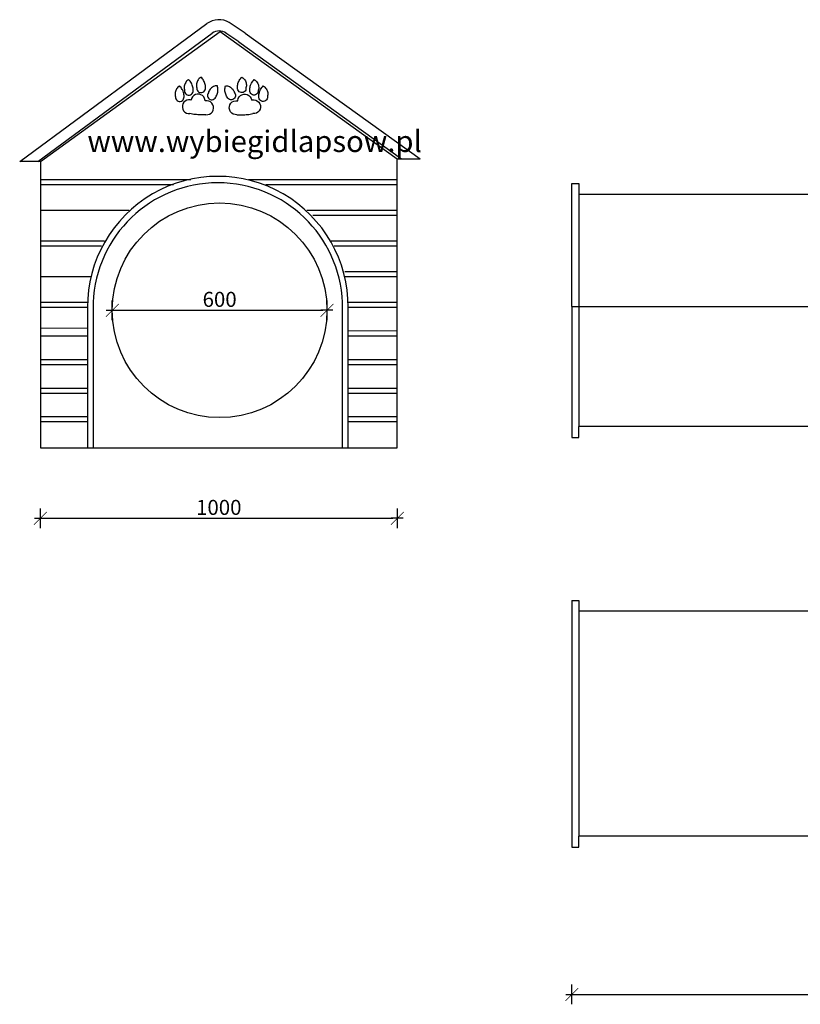
# Model space of a CAD drawing. Units: millimetres. Extents: x 9241 to 14003, y 1069 to 4049.
# Drawn here: x 9241 to 11426, y 1069 to 3826 of the extents above; entities that cross this region are included whole.
import ezdxf

# ---------------------------------------------------------------- set-up
doc = ezdxf.new("R2010")
doc.units = ezdxf.units.MM
doc.styles.add('AR 01 SWIS', font='swissc.ttf')

# ---------------------------------------------------------------- blocks, each defined once
blk = doc.blocks.new('MAR-STRZ')
for p, q in [((0, 2.3), (0, -2.3)), ((1.4, 0), (-1.4, 0))]:
    blk.add_line(p, q)
at = {"color": 7, "const_width": 0.167}
blk.add_lwpolyline([(1.5, 1.5), (-1.5, -1.5)], dxfattribs=at)

msp = doc.modelspace()

# ---------------------------------------------------------------- linework, layer by layer
for p, q in [((9240.9, 3428.9), (9765.3, 3815)), ((9872, 3788.6), (9827.5, 3818.4)), ((9292, 3428.9), (9780, 3788.3)), ((9298.8, 3428.9), (9802.4, 3792.4)), ((9802.4, 3792.4), (10297.8, 3436.3)), ((9854.8, 3763.7), (9818.5, 3788)), ((9872, 3788.6), (10362.2, 3436.3)), ((9854.8, 3763.7), (10310.3, 3436.3)), ((9686.1, 3638.7), (9683.9, 3636.8)), ((9688.5, 3640.3), (9686.1, 3638.7)), ((9690.6, 3638.2), (9688.5, 3640.3)), ((9701.6, 3639.3), (9701.4, 3636.4)), ((9702.2, 3642.1), (9701.6, 3639.3)), ((9703.1, 3644.9), (9702.2, 3642.1)), ((9704.2, 3647.5), (9703.1, 3644.9)), ((9705.7, 3650.1), (9704.2, 3647.5)), ((9707.4, 3652.4), (9705.7, 3650.1)), ((9709.3, 3654.5), (9707.4, 3652.4)), ((9711.5, 3656.4), (9709.3, 3654.5)), ((9713.9, 3658.1), (9711.5, 3656.4)), ((9716, 3655.9), (9713.9, 3658.1)), ((9718, 3653.6), (9716, 3655.9)), ((9719.9, 3651.2), (9718, 3653.6)), ((9721.5, 3648.6), (9719.9, 3651.2)), ((9722.9, 3645.9), (9721.5, 3648.6)), ((9724, 3643), (9722.9, 3645.9)), ((9725, 3640.1), (9724, 3643)), ((9725.7, 3637.2), (9725, 3640.1)), ((9736.1, 3646.3), (9735.9, 3643.5)), ((9735.9, 3643.5), (9736, 3640.6)), ((9736, 3640.6), (9736.3, 3637.7)), ((9736.7, 3649.2), (9736.1, 3646.3)), ((9737.6, 3651.9), (9736.7, 3649.2)), ((9738.7, 3654.6), (9737.6, 3651.9)), ((9740.2, 3657.1), (9738.7, 3654.6)), ((9741.9, 3659.4), (9740.2, 3657.1)), ((9743.8, 3661.6), (9741.9, 3659.4)), ((9746, 3663.5), (9743.8, 3661.6)), ((9748.4, 3665.1), (9746, 3663.5)), ((9750.5, 3663), (9748.4, 3665.1)), ((9752.5, 3660.7), (9750.5, 3663)), ((9754.3, 3658.2), (9752.5, 3660.7)), ((9755.9, 3655.6), (9754.3, 3658.2)), ((9757.3, 3652.9), (9755.9, 3655.6)), ((9758.5, 3650.1), (9757.3, 3652.9)), ((9759.5, 3647.2), (9758.5, 3650.1)), ((9760.2, 3644.2), (9759.5, 3647.2)), ((9760.7, 3641.2), (9760.2, 3644.2)), ((9760.9, 3638.2), (9760.7, 3641.2)), ((9785.9, 3639.6), (9783.2, 3638.4)), ((9788.6, 3640.4), (9785.9, 3639.6)), ((9791.5, 3640.9), (9788.6, 3640.4)), ((9794.4, 3641.1), (9791.5, 3640.9)), ((9795.1, 3638.2), (9794.4, 3641.1)), ((9816.3, 3638.2), (9817.1, 3641.1)), ((9817.1, 3641.1), (9820, 3640.9)), ((9820, 3640.9), (9822.8, 3640.4)), ((9822.8, 3640.4), (9825.6, 3639.6)), ((9825.6, 3639.6), (9828.3, 3638.4)), ((9850.6, 3638.2), (9850.8, 3641.2)), ((9850.8, 3641.2), (9851.3, 3644.2)), ((9851.3, 3644.2), (9852, 3647.2)), ((9852, 3647.2), (9852.9, 3650.1)), ((9852.9, 3650.1), (9854.1, 3652.9)), ((9854.1, 3652.9), (9855.5, 3655.6)), ((9855.5, 3655.6), (9857.1, 3658.2)), ((9857.1, 3658.2), (9858.9, 3660.7)), ((9858.9, 3660.7), (9860.9, 3663)), ((9860.9, 3663), (9863.1, 3665.1)), ((9863.1, 3665.1), (9865.5, 3663.5)), ((9865.5, 3663.5), (9867.6, 3661.6)), ((9867.6, 3661.6), (9869.6, 3659.4)), ((9869.6, 3659.4), (9871.3, 3657.1)), ((9871.3, 3657.1), (9872.7, 3654.6)), ((9872.7, 3654.6), (9873.9, 3651.9)), ((9873.9, 3651.9), (9874.8, 3649.2)), ((9874.8, 3649.2), (9875.3, 3646.3)), ((9875.5, 3640.6), (9875.1, 3637.7)), ((9875.3, 3646.3), (9875.6, 3643.5)), ((9875.6, 3643.5), (9875.5, 3640.6)), ((9885.8, 3637.2), (9886.5, 3640.1)), ((9886.5, 3640.1), (9887.4, 3643)), ((9887.4, 3643), (9888.6, 3645.9)), ((9888.6, 3645.9), (9890, 3648.6)), ((9890, 3648.6), (9891.6, 3651.2)), ((9891.6, 3651.2), (9893.4, 3653.6)), ((9893.4, 3653.6), (9895.4, 3655.9)), ((9895.4, 3655.9), (9897.6, 3658.1)), ((9897.6, 3658.1), (9899.9, 3656.4)), ((9899.9, 3656.4), (9902.1, 3654.5)), ((9902.1, 3654.5), (9904.1, 3652.4)), ((9904.1, 3652.4), (9905.8, 3650.1)), ((9905.8, 3650.1), (9907.2, 3647.5)), ((9907.2, 3647.5), (9908.4, 3644.9)), ((9908.4, 3644.9), (9909.2, 3642.1)), ((9909.2, 3642.1), (9909.8, 3639.3)), ((9909.8, 3639.3), (9910.1, 3636.4)), ((9920.8, 3638.2), (9923, 3640.3)), ((9923, 3640.3), (9925.4, 3638.7)), ((9925.4, 3638.7), (9927.5, 3636.8)), ((9676.2, 3621.6), (9676, 3618.7)), ((9676, 3618.7), (9676.1, 3615.8)), ((9676.1, 3615.8), (9676.4, 3612.9)), ((9676.8, 3624.4), (9676.2, 3621.6)), ((9676.4, 3612.9), (9677.1, 3610.1)), ((9677.7, 3627.2), (9676.8, 3624.4)), ((9678.8, 3629.8), (9677.7, 3627.2)), ((9680.3, 3632.3), (9678.8, 3629.8)), ((9682, 3634.6), (9680.3, 3632.3)), ((9683.9, 3636.8), (9682, 3634.6)), ((9692.6, 3635.9), (9690.6, 3638.2)), ((9694.4, 3633.4), (9692.6, 3635.9)), ((9696, 3630.8), (9694.4, 3633.4)), ((9697.4, 3628.1), (9696, 3630.8)), ((9698.6, 3625.3), (9697.4, 3628.1)), ((9699.6, 3622.4), (9698.6, 3625.3)), ((9700.3, 3619.4), (9699.6, 3622.4)), ((9700.8, 3616.4), (9700.3, 3619.4)), ((9701, 3613.4), (9700.8, 3616.4)), ((9701, 3610.3), (9701, 3613.4)), ((9701.4, 3636.4), (9701.5, 3633.5)), ((9701.5, 3633.5), (9701.9, 3630.7)), ((9701.9, 3630.7), (9702.5, 3627.9)), ((9702.5, 3627.9), (9702.6, 3624.7)), ((9702.6, 3624.7), (9703.4, 3621.8)), ((9703.4, 3621.8), (9705, 3619.1)), ((9705, 3619.1), (9707.2, 3616.9)), ((9707.2, 3616.9), (9709.9, 3615.4)), ((9709.9, 3615.4), (9712.9, 3614.6)), ((9712.9, 3614.6), (9716, 3614.7)), ((9716, 3614.7), (9719, 3615.5)), ((9719, 3615.5), (9721.7, 3617.1)), ((9721.7, 3617.1), (9723.9, 3619.3)), ((9723.9, 3619.3), (9725.4, 3622)), ((9728.7, 3613.6), (9725, 3610)), ((9725.4, 3622), (9726.2, 3625)), ((9726.2, 3634.2), (9725.7, 3637.2)), ((9726.4, 3631.1), (9726.2, 3634.2)), ((9726.2, 3625), (9726.4, 3628.1)), ((9726.4, 3628.1), (9726.4, 3631.1)), ((9733.2, 3616.1), (9728.7, 3613.6)), ((9738.2, 3617.4), (9733.2, 3616.1)), ((9736.3, 3637.7), (9737, 3634.9)), ((9737, 3634.9), (9737.1, 3631.8)), ((9737.1, 3631.8), (9737.9, 3628.8)), ((9737.9, 3628.8), (9739.5, 3626.1)), ((9743.4, 3617.3), (9738.2, 3617.4)), ((9739.5, 3626.1), (9741.7, 3624)), ((9741.7, 3624), (9744.4, 3622.4)), ((9748.3, 3615.9), (9743.4, 3617.3)), ((9744.4, 3622.4), (9747.4, 3621.7)), ((9747.4, 3621.7), (9750.5, 3621.7)), ((9752.7, 3613.2), (9748.3, 3615.9)), ((9750.5, 3621.7), (9753.5, 3622.5)), ((9756.3, 3609.5), (9752.7, 3613.2)), ((9753.5, 3622.5), (9756.2, 3624.1)), ((9756.2, 3624.1), (9758.4, 3626.3)), ((9758.4, 3626.3), (9759.9, 3629.1)), ((9759.9, 3629.1), (9760.7, 3632.1)), ((9760.7, 3632.1), (9760.9, 3635.1)), ((9760.9, 3635.1), (9760.9, 3638.2)), ((9767.6, 3618.3), (9766.7, 3615.3)), ((9766.7, 3615.3), (9766.7, 3612.2)), ((9766.7, 3612.2), (9767.5, 3609.2)), ((9769.1, 3621), (9767.6, 3618.3)), ((9770, 3623.7), (9769.1, 3621)), ((9771.1, 3626.4), (9770, 3623.7)), ((9772.5, 3628.9), (9771.1, 3626.4)), ((9774.2, 3631.3), (9772.5, 3628.9)), ((9776.2, 3633.4), (9774.2, 3631.3)), ((9778.3, 3635.3), (9776.2, 3633.4)), ((9780.7, 3637), (9778.3, 3635.3)), ((9783.2, 3638.4), (9780.7, 3637)), ((9789.7, 3608.9), (9791.3, 3611.5)), ((9791.3, 3611.5), (9792.6, 3614.3)), ((9792.6, 3614.3), (9793.8, 3617.1)), ((9793.8, 3617.1), (9794.7, 3620)), ((9794.7, 3620), (9795.4, 3623)), ((9795.7, 3635.2), (9795.1, 3638.2)), ((9795.4, 3623), (9795.8, 3626)), ((9795.9, 3632.1), (9795.7, 3635.2)), ((9795.8, 3626), (9796, 3629.1)), ((9796, 3629.1), (9795.9, 3632.1)), ((9815.5, 3632.1), (9815.8, 3635.2)), ((9815.5, 3629.1), (9815.5, 3632.1)), ((9815.7, 3626), (9815.5, 3629.1)), ((9816.1, 3623), (9815.7, 3626)), ((9815.8, 3635.2), (9816.3, 3638.2)), ((9816.8, 3620), (9816.1, 3623)), ((9817.7, 3617.1), (9816.8, 3620)), ((9818.8, 3614.3), (9817.7, 3617.1)), ((9820.2, 3611.5), (9818.8, 3614.3)), ((9821.7, 3608.9), (9820.2, 3611.5)), ((9828.3, 3638.4), (9830.8, 3637)), ((9830.8, 3637), (9833.1, 3635.3)), ((9833.1, 3635.3), (9835.3, 3633.4)), ((9835.3, 3633.4), (9837.2, 3631.3)), ((9837.2, 3631.3), (9838.9, 3628.9)), ((9838.9, 3628.9), (9840.3, 3626.4)), ((9840.3, 3626.4), (9841.5, 3623.7)), ((9841.5, 3623.7), (9842.3, 3621)), ((9842.3, 3621), (9843.9, 3618.3)), ((9843.9, 3618.3), (9844.7, 3615.3)), ((9844.7, 3612.2), (9843.9, 3609.2)), ((9844.7, 3615.3), (9844.7, 3612.2)), ((9850.6, 3635.1), (9850.6, 3638.2)), ((9850.8, 3632.1), (9850.6, 3635.1)), ((9851.6, 3629.1), (9850.8, 3632.1)), ((9853.1, 3626.3), (9851.6, 3629.1)), ((9855.3, 3624.1), (9853.1, 3626.3)), ((9855.1, 3609.5), (9858.7, 3613.2)), ((9857.9, 3622.5), (9855.3, 3624.1)), ((9860.9, 3621.7), (9857.9, 3622.5)), ((9858.7, 3613.2), (9863.1, 3615.9)), ((9864, 3621.7), (9860.9, 3621.7)), ((9863.1, 3615.9), (9868.1, 3617.3)), ((9867, 3622.4), (9864, 3621.7)), ((9869.8, 3624), (9867, 3622.4)), ((9868.1, 3617.3), (9873.2, 3617.4)), ((9872, 3626.1), (9869.8, 3624)), ((9873.6, 3628.8), (9872, 3626.1)), ((9873.2, 3617.4), (9878.2, 3616.1)), ((9874.4, 3631.8), (9873.6, 3628.8)), ((9875.1, 3637.7), (9874.4, 3634.9)), ((9874.4, 3634.9), (9874.4, 3631.8)), ((9878.2, 3616.1), (9882.7, 3613.6)), ((9882.7, 3613.6), (9886.4, 3610)), ((9885, 3631.1), (9885.3, 3634.2)), ((9885, 3628.1), (9885, 3631.1)), ((9885.3, 3625), (9885, 3628.1)), ((9885.3, 3634.2), (9885.8, 3637.2)), ((9886.1, 3622), (9885.3, 3625)), ((9887.6, 3619.3), (9886.1, 3622)), ((9889.7, 3617.1), (9887.6, 3619.3)), ((9892.4, 3615.5), (9889.7, 3617.1)), ((9895.4, 3614.7), (9892.4, 3615.5)), ((9898.5, 3614.6), (9895.4, 3614.7)), ((9901.5, 3615.4), (9898.5, 3614.6)), ((9904.2, 3616.9), (9901.5, 3615.4)), ((9906.5, 3619.1), (9904.2, 3616.9)), ((9908, 3621.8), (9906.5, 3619.1)), ((9908.9, 3624.7), (9908, 3621.8)), ((9909.6, 3630.7), (9908.9, 3627.9)), ((9908.9, 3627.9), (9908.9, 3624.7)), ((9910, 3633.5), (9909.6, 3630.7)), ((9910.1, 3636.4), (9910, 3633.5)), ((9910.4, 3613.4), (9910.7, 3616.4)), ((9910.4, 3610.3), (9910.4, 3613.4)), ((9910.7, 3616.4), (9911.2, 3619.4)), ((9911.2, 3619.4), (9911.9, 3622.4)), ((9911.9, 3622.4), (9912.8, 3625.3)), ((9912.8, 3625.3), (9914, 3628.1)), ((9914, 3628.1), (9915.4, 3630.8)), ((9915.4, 3630.8), (9917, 3633.4)), ((9917, 3633.4), (9918.8, 3635.9)), ((9918.8, 3635.9), (9920.8, 3638.2)), ((9927.5, 3636.8), (9929.5, 3634.6)), ((9929.5, 3634.6), (9931.2, 3632.3)), ((9931.2, 3632.3), (9932.6, 3629.8)), ((9932.6, 3629.8), (9933.8, 3627.2)), ((9933.8, 3627.2), (9934.7, 3624.4)), ((9935, 3612.9), (9934.3, 3610.1)), ((9934.7, 3624.4), (9935.2, 3621.6)), ((9935.4, 3615.8), (9935, 3612.9)), ((9935.2, 3621.6), (9935.5, 3618.7)), ((9935.5, 3618.7), (9935.4, 3615.8)), ((9677.1, 3610.1), (9677.2, 3607)), ((9677.2, 3607), (9678, 3604)), ((9678, 3604), (9679.6, 3601.3)), ((9679.6, 3601.3), (9681.8, 3599.2)), ((9681.8, 3599.2), (9684.5, 3597.6)), ((9684.5, 3597.6), (9687.5, 3596.9)), ((9687.5, 3596.9), (9690.6, 3596.9)), ((9690.6, 3596.9), (9693.6, 3597.7)), ((9693.6, 3597.7), (9696.3, 3599.3)), ((9696.3, 3599.3), (9698.5, 3601.6)), ((9696.6, 3585.4), (9696.4, 3580.4)), ((9698, 3590.3), (9696.6, 3585.4)), ((9700.7, 3594.6), (9698, 3590.3)), ((9698.5, 3601.6), (9700, 3604.3)), ((9700, 3604.3), (9700.8, 3607.3)), ((9704.4, 3598.1), (9700.7, 3594.6)), ((9700.8, 3607.3), (9701, 3610.3)), ((9708.9, 3600.5), (9704.4, 3598.1)), ((9713.9, 3601.7), (9708.9, 3600.5)), ((9719, 3601.5), (9713.9, 3601.7)), ((9721.1, 3600.9), (9719, 3601.5)), ((9722.4, 3605.6), (9721.1, 3600.9)), ((9725, 3610), (9722.4, 3605.6)), ((9758.8, 3605.1), (9756.3, 3609.5)), ((9760.1, 3600.1), (9758.8, 3605.1)), ((9760.1, 3598.6), (9760.1, 3600.1)), ((9760.5, 3598.8), (9760.1, 3598.6)), ((9765.6, 3599), (9760.5, 3598.8)), ((9770.7, 3598), (9765.6, 3599)), ((9767.5, 3609.2), (9769.1, 3606.5)), ((9769.1, 3606.5), (9771.3, 3604.3)), ((9775.3, 3595.6), (9770.7, 3598)), ((9771.3, 3604.3), (9773.9, 3602.7)), ((9773.9, 3602.7), (9776.9, 3601.9)), ((9779.1, 3592.2), (9775.3, 3595.6)), ((9776.9, 3601.9), (9780, 3601.9)), ((9781.9, 3587.9), (9779.1, 3592.2)), ((9780, 3601.9), (9783, 3602.7)), ((9783.5, 3583), (9781.9, 3587.9)), ((9783, 3602.7), (9785.7, 3604.2)), ((9785.7, 3604.2), (9787.9, 3606.4)), ((9787.9, 3606.4), (9789.7, 3608.9)), ((9823.5, 3606.4), (9821.7, 3608.9)), ((9825.7, 3604.2), (9823.5, 3606.4)), ((9828.4, 3602.7), (9825.7, 3604.2)), ((9828, 3583), (9829.6, 3587.9)), ((9831.4, 3601.9), (9828.4, 3602.7)), ((9829.6, 3587.9), (9832.4, 3592.2)), ((9834.5, 3601.9), (9831.4, 3601.9)), ((9832.4, 3592.2), (9836.2, 3595.6)), ((9837.5, 3602.7), (9834.5, 3601.9)), ((9836.2, 3595.6), (9840.8, 3598)), ((9840.2, 3604.3), (9837.5, 3602.7)), ((9842.4, 3606.5), (9840.2, 3604.3)), ((9840.8, 3598), (9845.8, 3599)), ((9843.9, 3609.2), (9842.4, 3606.5)), ((9845.8, 3599), (9850.9, 3598.8)), ((9850.9, 3598.8), (9851.4, 3598.6)), ((9851.4, 3600.1), (9852.6, 3605.1)), ((9851.4, 3598.6), (9851.4, 3600.1)), ((9852.6, 3605.1), (9855.1, 3609.5)), ((9886.4, 3610), (9889.1, 3605.6)), ((9889.1, 3605.6), (9890.4, 3600.9)), ((9890.4, 3600.9), (9892.5, 3601.5)), ((9892.5, 3601.5), (9897.6, 3601.7)), ((9897.6, 3601.7), (9902.5, 3600.5)), ((9902.5, 3600.5), (9907, 3598.1)), ((9907, 3598.1), (9910.7, 3594.6)), ((9910.7, 3607.3), (9910.4, 3610.3)), ((9911.5, 3604.3), (9910.7, 3607.3)), ((9910.7, 3594.6), (9913.4, 3590.3)), ((9913, 3601.6), (9911.5, 3604.3)), ((9915.2, 3599.3), (9913, 3601.6)), ((9913.4, 3590.3), (9914.9, 3585.4)), ((9914.9, 3585.4), (9915.1, 3580.4)), ((9917.8, 3597.7), (9915.2, 3599.3)), ((9920.8, 3596.9), (9917.8, 3597.7)), ((9923.9, 3596.9), (9920.8, 3596.9)), ((9926.9, 3597.6), (9923.9, 3596.9)), ((9929.6, 3599.2), (9926.9, 3597.6)), ((9931.9, 3601.3), (9929.6, 3599.2)), ((9933.4, 3604), (9931.9, 3601.3)), ((9934.3, 3607), (9933.4, 3604)), ((9934.3, 3610.1), (9934.3, 3607)), ((9696.4, 3580.4), (9697.6, 3575.4)), ((9697.6, 3575.4), (9700, 3570.9)), ((9700, 3570.9), (9703.4, 3567.2)), ((9703.4, 3567.2), (9707.8, 3564.5)), ((9707.8, 3564.5), (9712.6, 3563)), ((9712.6, 3563), (9717.7, 3562.9)), ((9721.4, 3562.1), (9717.7, 3562.9)), ((9725.1, 3561.5), (9721.4, 3562.1)), ((9728.8, 3560.9), (9725.1, 3561.5)), ((9732.6, 3560.5), (9728.8, 3560.9)), ((9736.3, 3560.1), (9732.6, 3560.5)), ((9740, 3559.8), (9736.3, 3560.1)), ((9743.8, 3559.5), (9740, 3559.8)), ((9747.5, 3559.4), (9743.8, 3559.5)), ((9751.3, 3559.4), (9747.5, 3559.4)), ((9755, 3559.4), (9751.3, 3559.4)), ((9758.8, 3559.5), (9755, 3559.4)), ((9762.5, 3559.8), (9758.8, 3559.5)), ((9762.5, 3559.8), (9767.7, 3560)), ((9767.7, 3560), (9772.6, 3561.6)), ((9772.6, 3561.6), (9776.9, 3564.4)), ((9776.9, 3564.4), (9780.3, 3568.2)), ((9780.3, 3568.2), (9782.7, 3572.8)), ((9782.7, 3572.8), (9783.7, 3577.8)), ((9783.7, 3577.8), (9783.5, 3583)), ((9827.7, 3577.8), (9828, 3583)), ((9828.8, 3572.8), (9827.7, 3577.8)), ((9831.1, 3568.2), (9828.8, 3572.8)), ((9834.6, 3564.4), (9831.1, 3568.2)), ((9838.9, 3561.6), (9834.6, 3564.4)), ((9843.8, 3560), (9838.9, 3561.6)), ((9848.9, 3559.8), (9843.8, 3560)), ((9848.9, 3559.8), (9852.7, 3559.5)), ((9852.7, 3559.5), (9856.4, 3559.4)), ((9856.4, 3559.4), (9860.2, 3559.4)), ((9860.2, 3559.4), (9863.9, 3559.4)), ((9863.9, 3559.4), (9867.7, 3559.5)), ((9867.7, 3559.5), (9871.4, 3559.8)), ((9871.4, 3559.8), (9875.2, 3560.1)), ((9875.2, 3560.1), (9878.9, 3560.5)), ((9878.9, 3560.5), (9882.6, 3560.9)), ((9882.6, 3560.9), (9886.3, 3561.5)), ((9886.3, 3561.5), (9890, 3562.1)), ((9890, 3562.1), (9893.7, 3562.9)), ((9898.8, 3563), (9893.7, 3562.9)), ((9903.7, 3564.5), (9898.8, 3563)), ((9908, 3567.2), (9903.7, 3564.5)), ((9911.5, 3570.9), (9908, 3567.2)), ((9913.9, 3575.4), (9911.5, 3570.9)), ((9915.1, 3580.4), (9913.9, 3575.4)), ((9292, 3428.9), (9240.9, 3428.9)), ((9298.8, 3428.9), (9292, 3428.9)), ((9298.8, 3428.9), (9298.8, 3415.1)), ((10297.8, 3292.3), (10297.8, 3436.3)), ((10297.8, 3436.3), (10310.3, 3436.3)), ((10310.3, 3436.3), (10362.2, 3436.3)), ((9298.8, 3415.1), (9298.8, 3378.1)), ((9298.8, 3378.1), (9720, 3378.1)), ((9298.8, 3378.1), (9298.8, 3363.1)), ((9671.1, 3363.1), (9298.8, 3363.1)), ((9298.8, 3363.1), (9298.8, 3292.3)), ((9881.4, 3378.1), (10297.8, 3378.1)), ((10297.8, 3363.1), (9930.4, 3363.1)), ((10297.8, 3363.1), (10297.8, 3378.1)), ((10786.7, 3367), (10806.7, 3367)), ((10786.7, 3023.1), (10786.7, 3367)), ((10806.7, 3367), (10806.7, 3336.8)), ((12266.4, 3336.8), (10806.7, 3336.8)), ((10806.7, 3336.8), (10806.7, 3023.1)), ((9298.8, 3292.3), (9298.8, 3277.3)), ((9298.8, 3292.3), (9547.1, 3292.3)), ((10044.4, 3292.3), (10293.2, 3292.3)), ((10288.6, 3292.3), (10297.8, 3292.3)), ((10297.8, 3277.3), (10297.8, 3292.3)), ((9298.8, 3277.3), (9298.8, 3206.4)), ((10289.6, 3277.3), (10062.1, 3277.3)), ((10297.8, 3277.3), (10281.4, 3277.3)), ((10297.8, 3206.4), (10297.8, 3277.3)), ((9298.8, 3206.4), (9478.5, 3206.4)), ((9298.8, 3206.4), (9298.8, 3202)), ((9298.8, 3202), (9298.8, 3199.1)), ((9298.8, 3199.1), (9298.8, 3191.4)), ((10113, 3206.4), (10297.8, 3206.4)), ((10297.8, 3191.4), (10297.8, 3206.4)), ((9470.3, 3191.4), (9298.8, 3191.4)), ((9298.8, 3191.4), (9298.8, 3127.8)), ((10297.8, 3191.4), (10121.1, 3191.4)), ((10297.8, 3120.6), (10297.8, 3191.4)), ((9298.8, 3127.8), (9298.8, 3125.1)), ((9298.8, 3125.1), (9298.8, 3124.1)), ((9298.8, 3124.1), (9298.8, 3121.5)), ((9298.8, 3121.5), (9298.8, 3120.6)), ((9298.8, 3120.6), (9298.8, 3105.6)), ((10151.3, 3120.6), (10297.8, 3120.6)), ((10297.8, 3105.6), (10297.8, 3120.6)), ((9439.4, 3105.6), (9298.8, 3105.6)), ((9298.8, 3105.6), (9298.8, 3055.4)), ((10297.8, 3105.6), (10152.1, 3105.6)), ((10297.8, 3034.8), (10297.8, 3105.6)), ((9298.8, 3055.4), (9298.8, 3052.1)), ((9298.8, 3052.1), (9298.8, 3049.2)), ((9298.8, 3049.2), (9298.8, 3034.8)), ((9298.8, 3034.8), (9430.8, 3034.8)), ((9298.8, 3034.8), (9298.8, 3019.8)), ((9446.8, 3033.7), (9446.8, 2627.3)), ((10144.6, 2627.3), (10144.6, 3033.7)), ((10160.6, 3034.8), (10297.8, 3034.8)), ((10297.8, 3019.8), (10297.8, 3034.8)), ((9430.8, 3019.8), (9298.8, 3019.8)), ((9298.8, 3019.8), (9298.8, 2977.9)), ((9430.8, 3019.8), (9430.8, 2954.8)), ((9512.2, 3012.3), (10089.2, 3012.3)), ((10160.6, 2954.8), (10160.6, 3019.8)), ((10297.8, 3019.8), (10160.6, 3019.8)), ((10297.8, 2954.8), (10297.8, 3019.8)), ((10786.7, 3023.1), (10806.7, 3023.1)), ((10786.7, 3023.1), (10786.7, 2656.4)), ((10806.7, 3022.2), (10806.7, 3023.1)), ((12266.4, 3022.2), (10806.7, 3022.2)), ((10806.7, 3022.2), (10806.7, 2686.7)), ((9298.8, 2977.9), (9298.8, 2975.1)), ((9298.8, 2975.1), (9298.8, 2974.1)), ((9298.8, 2974.1), (9298.8, 2971.6)), ((9298.8, 2971.6), (9298.8, 2954.8)), ((9298.8, 2963.2), (9430.8, 2962)), ((9298.8, 2954.8), (9298.8, 2939.8)), ((9430.8, 2954.8), (9430.8, 2939.8)), ((10160.6, 2955.9), (10297.8, 2954.8)), ((10160.6, 2939.8), (10160.6, 2954.8)), ((10297.8, 2939.8), (10297.8, 2954.8)), ((9430.8, 2939.8), (9298.8, 2939.8)), ((9298.8, 2939.8), (9298.8, 2905.5)), ((9430.8, 2939.8), (9430.8, 2874.7)), ((10160.6, 2874.7), (10160.6, 2939.8)), ((10297.8, 2939.8), (10160.6, 2939.8)), ((10297.8, 2874.7), (10297.8, 2939.8)), ((9298.8, 2905.5), (9298.8, 2902.1)), ((9298.8, 2902.1), (9298.8, 2899.2)), ((9298.8, 2899.2), (9298.8, 2874.7)), ((9298.8, 2874.7), (9430.8, 2874.7)), ((9298.8, 2874.7), (9298.8, 2859.7)), ((9430.8, 2874.7), (9430.8, 2859.7)), ((10160.6, 2874.7), (10297.8, 2874.7)), ((10160.6, 2859.7), (10160.6, 2874.7)), ((10297.8, 2859.7), (10297.8, 2874.7)), ((9430.8, 2859.7), (9298.8, 2859.7)), ((9298.8, 2859.7), (9298.8, 2827.9)), ((9430.8, 2859.7), (9430.8, 2794.7)), ((10160.6, 2794.7), (10160.6, 2859.7)), ((10297.8, 2859.7), (10160.6, 2859.7)), ((10297.8, 2794.7), (10297.8, 2859.7)), ((9298.8, 2827.9), (9298.8, 2825.1)), ((9298.8, 2825.1), (9298.8, 2824.1)), ((9298.8, 2824.1), (9298.8, 2821.6)), ((9298.8, 2821.6), (9298.8, 2794.7)), ((9298.8, 2794.7), (9430.8, 2794.7)), ((9298.8, 2794.7), (9298.8, 2779.7)), ((9430.8, 2794.7), (9430.8, 2779.7)), ((10160.6, 2794.7), (10297.8, 2794.7)), ((10160.6, 2779.7), (10160.6, 2794.7)), ((10297.8, 2779.7), (10297.8, 2794.7)), ((9430.8, 2779.7), (9298.8, 2779.7)), ((9298.8, 2779.7), (9298.8, 2755.5)), ((9430.8, 2779.7), (9430.8, 2714.7)), ((10160.6, 2714.7), (10160.6, 2779.7)), ((10297.8, 2779.7), (10160.6, 2779.7)), ((10297.8, 2714.7), (10297.8, 2779.7)), ((9298.8, 2755.5), (9298.8, 2752.1)), ((9298.8, 2752.1), (9298.8, 2749.2)), ((9298.8, 2749.2), (9298.8, 2714.7)), ((9298.8, 2714.7), (9336.1, 2714.7)), ((9298.8, 2714.7), (9298.8, 2699.7)), ((9336.1, 2714.7), (9430.8, 2714.7)), ((9430.8, 2714.7), (9430.8, 2699.7)), ((10160.6, 2714.7), (10297.8, 2714.7)), ((10160.6, 2699.7), (10160.6, 2714.7)), ((10297.8, 2699.7), (10297.8, 2714.7)), ((9430.8, 2699.7), (9298.8, 2699.7)), ((9298.8, 2699.7), (9298.8, 2677.9)), ((9298.8, 2677.9), (9298.8, 2675.2)), ((9298.8, 2675.2), (9298.8, 2674.2)), ((9298.8, 2674.2), (9298.8, 2671.6)), ((9430.8, 2699.7), (9430.8, 2627.3)), ((10160.6, 2627.3), (10160.6, 2699.7)), ((10297.8, 2699.7), (10160.6, 2699.7)), ((10297.8, 2627.3), (10297.8, 2699.7)), ((12266.4, 2686.7), (10806.7, 2686.7)), ((10806.7, 2656.4), (10806.7, 2686.7)), ((9298.8, 2671.6), (9298.8, 2627.3)), ((10786.7, 2656.4), (10806.7, 2656.4)), ((9298.8, 2627.3), (10297.8, 2627.3)), ((9310.8, 2429.9), (10285.8, 2429.9)), ((10786.7, 2200), (10806.7, 2200)), ((10786.7, 2200), (10786.7, 1509.7)), ((10806.7, 2200), (10806.7, 2169.8)), ((12266.4, 2169.8), (10806.7, 2169.8)), ((10806.7, 2169.8), (10806.7, 1539.8)), ((12266.4, 1539.8), (10806.7, 1539.8)), ((10806.7, 1509.7), (10806.7, 1539.8)), ((10786.7, 1509.7), (10806.7, 1509.7)), ((10798.7, 1097), (13779.1, 1097))]:
    msp.add_line(p, q)
msp.add_circle((9800.7, 3012.3), 300.5)
for centre, radius, start, end in [((9799, 3768), 57.8, 60.4896, 125.6258), ((9799.1, 3762.3), 32.2, 52.8841, 126.2545), ((9795.7, 3022.3), 364.9, 359.6, 180.4), ((9795.7, 3020.1), 349.2, 2.2437, 177.7563)]:
    msp.add_arc(centre, radius, start, end)

# ---------------------------------------------------------------- block references
at = {"xscale": 12, "yscale": 12, "zscale": 12, "rotation": 180}
for p in [(9500.2, 3012.3), (9298.8, 2429.9), (10786.7, 1097)]:
    msp.add_blockref('MAR-STRZ', p, dxfattribs=at)
at = {"xscale": 12, "yscale": 12, "zscale": 12}
for p in [(10101.2, 3012.3), (10297.8, 2429.9)]:
    msp.add_blockref('MAR-STRZ', p, dxfattribs=at)

# ---------------------------------------------------------------- texts
at = {"insert": (9430.5, 3515.4), "char_height": 60, "attachment_point": 1}
msp.add_mtext_dynamic_manual_height_columns('{\\fArial Narrow|b0|i0|c238|p34;www.wybiegidlapsow.pl}', width=743.43, gutter_width=1, heights=[244.5], dxfattribs=at)
at = {"char_height": 42, "attachment_point": 5, "style": 'AR 01 SWIS'}
for s, insert in [('\\A1;600', (9800.7, 3042.9)), ('\\A1;1000', (9798.3, 2460.5))]:
    msp.add_mtext(s, dxfattribs=dict(at, insert=insert))

doc.saveas('drawing.dxf')
